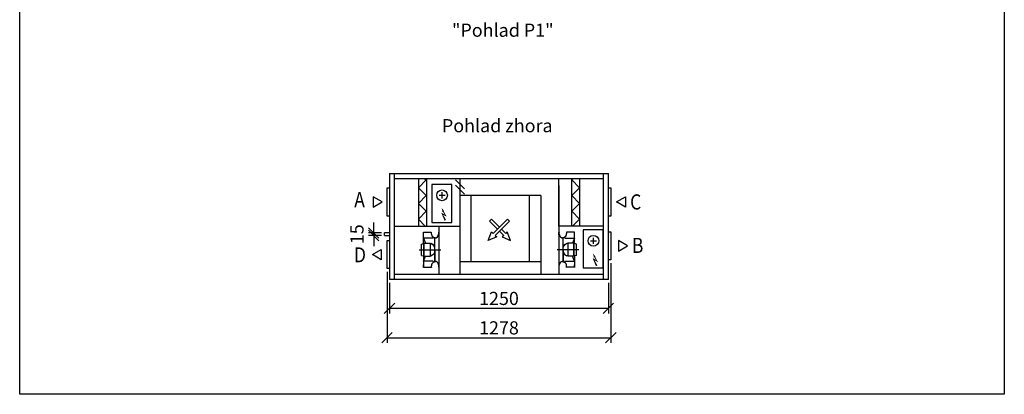
# Model space of a CAD drawing. Extents: x -40116 to -28369, y -15502 to -9854.
# Drawn here: x -40116 to -34493, y -15502 to -13365 of the extents above; entities that cross this region are included whole.
import ezdxf

# ---------------------------------------------------------------- set-up
doc = ezdxf.new("R2010")
doc.units = 0
doc.header["$MEASUREMENT"] = 0
doc.layers.get('0').update_dxf_attribs({"linetype": 'CONTINUOUS'})
doc.layers.get('Defpoints').update_dxf_attribs({"linetype": 'CONTINUOUS'})
doc.layers.add('kóty', color=1, linetype='CONTINUOUS')
doc.styles.get("Standard").update_dxf_attribs({"font": 'romans.shx', "width": 0.8})
doc.styles.add('STANDART-LT', font='romans.shx', dxfattribs={"oblique": 10})
doc.dimstyles.new('STANEK', dxfattribs={"dimscale": 0, "dimtxt": 2.2, "dimasz": 2, "dimexe": 1, "dimexo": 0.625, "dimtad": 1, "dimdec": 4, "dimlfac": 2.2, "dimrnd": 1, "dimdsep": 46, "dimtxsty": 'Standard', "dimblk1": 'OBLIQUE', "dimblk2": 'OBLIQUE', "dimsah": 1, "dimcen": -100, "dimclrd": 1, "dimclre": 1, "dimclrt": 1, "dimadec": 0, "dimazin": 0, "dimtfac": 2.2, "dimtdec": 4, "dimtmove": 2, "dimatfit": 3, "dimldrblk": 'OBLIQUE', "dimfxl": 1, "dimtvp": 2, "dimtolj": 1, "dimarcsym": 0})

# ---------------------------------------------------------------- blocks, each defined once
blk = doc.blocks.new('rodikle-zaibas')
at = {"const_width": 1.12}
blk.add_lwpolyline([(1.3, 2.8), (4.6, 8.8), (0.6, 6.6), (4.3, 14.5)], dxfattribs=at)
blk.add_lwpolyline([(0.6, 6.6, 1.12, 1.88, 0), (4.3, 14.5, 1.75, 1.28, 0)], format="xyseb")
blk.add_solid([(3.1, 3.5), (0, 0), (1, 4.6)])
blk = doc.blocks.new('_OBLIQUE')
at = {"color": 0, "linetype": 'ByBlock'}
blk.add_line((-0.5, -0.5), (0.5, 0.5), dxfattribs=at)
blk = doc.blocks.new('*D56')
at = {"layer": 'Defpoints', "color": 0, "ltscale": 300}
for p in [(-38093.9, -14581.3), (-38031.4, -14581.3), (-38031.4, -14596.3)]:
    blk.add_point(p, dxfattribs=at)
at = {"layer": 'kóty', "color": 1, "lineweight": -2, "ltscale": 300}
for p, q in [((-38093.9, -14581.3), (-38093.9, -14521.3)), ((-38050.2, -14581.3), (-38123.9, -14581.3)), ((-38050.2, -14596.3), (-38123.9, -14596.3)), ((-38093.9, -14596.3), (-38093.9, -14581.3)), ((-38093.9, -14596.3), (-38093.9, -14656.3))]:
    blk.add_line(p, q, dxfattribs=at)
at = {"layer": 'kóty', "color": 1, "lineweight": -2, "ltscale": 300, "xscale": 60, "yscale": 60, "zscale": 60}
for p, rotation in [((-38093.9, -14581.3), 270), ((-38093.9, -14596.3), 90)]:
    blk.add_blockref('_OBLIQUE', p, dxfattribs=dict(at, rotation=rotation))
at = {"layer": 'kóty', "color": 1, "ltscale": 300, "insert": (-38189.5, -14588.8), "char_height": 75, "attachment_point": 5, "rotation": 90}
blk.add_mtext('\\A1;15', dxfattribs=at)
blk = doc.blocks.new('*D57')
at = {"layer": 'Defpoints', "color": 0, "ltscale": 300}
for p in [(-38003.7, -14846.8), (-36753.7, -14846.8), (-36753.7, -15011.3)]:
    blk.add_point(p, dxfattribs=at)
at = {"layer": 'kóty', "color": 1, "lineweight": -2, "ltscale": 300}
for p, q in [((-38003.7, -14865.5), (-38003.7, -15041.3)), ((-36753.7, -14865.5), (-36753.7, -15041.3)), ((-38003.7, -15011.3), (-36753.7, -15011.3))]:
    blk.add_line(p, q, dxfattribs=at)
at = {"layer": 'kóty', "color": 1, "lineweight": -2, "ltscale": 300, "xscale": 60, "yscale": 60, "zscale": 60, "rotation": 180}
blk.add_blockref('_OBLIQUE', (-38003.7, -15011.3), dxfattribs=at)
at = {"layer": 'kóty', "color": 1, "lineweight": -2, "ltscale": 300, "xscale": 60, "yscale": 60, "zscale": 60}
blk.add_blockref('_OBLIQUE', (-36753.7, -15011.3), dxfattribs=at)
at = {"layer": 'kóty', "color": 1, "ltscale": 300, "insert": (-37378.7, -14955), "char_height": 75, "attachment_point": 5}
blk.add_mtext('\\A1;1250', dxfattribs=at)
blk = doc.blocks.new('*D58')
at = {"layer": 'Defpoints', "color": 0, "ltscale": 300}
for p in [(-38017.7, -14784.8), (-36739.7, -14734.8), (-36739.7, -15179)]:
    blk.add_point(p, dxfattribs=at)
at = {"layer": 'kóty', "color": 1, "lineweight": -2, "ltscale": 300}
for p, q in [((-36739.7, -14753.5), (-36739.7, -15209)), ((-38017.7, -14803.5), (-38017.7, -15209)), ((-38017.7, -15179), (-36739.7, -15179))]:
    blk.add_line(p, q, dxfattribs=at)
at = {"layer": 'kóty', "color": 1, "lineweight": -2, "ltscale": 300, "xscale": 60, "yscale": 60, "zscale": 60, "rotation": 180}
blk.add_blockref('_OBLIQUE', (-38017.7, -15179), dxfattribs=at)
at = {"layer": 'kóty', "color": 1, "lineweight": -2, "ltscale": 300, "xscale": 60, "yscale": 60, "zscale": 60}
blk.add_blockref('_OBLIQUE', (-36739.7, -15179), dxfattribs=at)
at = {"layer": 'kóty', "color": 1, "ltscale": 300, "insert": (-37378.7, -15122.8), "char_height": 75, "attachment_point": 5}
blk.add_mtext('\\A1;1278', dxfattribs=at)

msp = doc.modelspace()

# ---------------------------------------------------------------- hatches: boundary and pattern name
for points in [[(-37598.58018, -14301.68445, -1), (-37603.79875, -14306.90303, -1)], [(-37598.58018, -14332.41302, -1), (-37603.79875, -14337.63159, -1)]]:
    msp.add_hatch(color=256).paths.add_polyline_path(points)

# ---------------------------------------------------------------- linework, layer by layer
for p, q in [((-38003.74714, -14242.79518), (-38003.74714, -14846.79517)), ((-38003.74714, -14242.79518), (-36753.74714, -14242.79518)), ((-37974.74712, -14846.79517), (-37974.74712, -14242.79518)), ((-36782.74714, -14271.79519), (-37974.74712, -14271.79519)), ((-37601.18947, -14271.79518), (-37601.18947, -14816.79516)), ((-36782.74714, -14242.79518), (-36782.74714, -14846.79517)), ((-36753.74716, -14846.79517), (-36753.74716, -14242.79518)), ((-37720.90093, -14366.77689), (-37686.49011, -14366.77689)), ((-37703.69552, -14383.98229), (-37703.69552, -14349.57148)), ((-37140.18947, -14368.33252), (-37601.18947, -14368.33252)), ((-37536.68711, -14747.04995), (-37536.68947, -14368.33252)), ((-37204.68947, -14747.04995), (-37204.68947, -14368.33252)), ((-37140.18947, -14368.33252), (-37140.18947, -14718.33252)), ((-37140.18947, -14368.33252), (-37140.18947, -14816.79516)), ((-37974.74712, -14541.89004), (-37601.18947, -14541.89004)), ((-37721.20072, -14541.89004), (-37721.20072, -14816.79516)), ((-36782.74714, -14541.79517), (-37036.29351, -14541.89004)), ((-37036.29351, -14541.89004), (-37036.29351, -14578.02447)), ((-38003.74708, -14581.29518), (-38031.4471, -14581.29518)), ((-38031.4471, -14596.29518), (-38031.4471, -14581.29518)), ((-38031.4471, -14596.29518), (-38003.74708, -14596.29518)), ((-37810.07012, -14576.23953), (-37810.06657, -14577.83953)), ((-37809.92545, -14641.43937), (-37810.07012, -14576.23953)), ((-37810.06657, -14577.83953), (-37765.26668, -14577.74013)), ((-37755.59161, -14611.62498), (-37809.99134, -14611.74568)), ((-37809.99134, -14611.74568), (-37798.9903, -14640.36174)), ((-37765.25873, -14576.35077), (-37765.35583, -14584.74409)), ((-37765.27023, -14576.14013), (-37765.26135, -14580.14012)), ((-37765.26668, -14577.74013), (-37765.27023, -14576.14013)), ((-37755.59161, -14611.62498), (-37752.46383, -14605.24651)), ((-37742.56142, -14607.12378), (-37742.55379, -14610.56638)), ((-37036.29351, -14593.02447), (-37036.29351, -14578.02447)), ((-37036.29351, -14593.02447), (-37036.29351, -14811.79516)), ((-37034.09121, -14588.35355), (-37034.06829, -14578.02447)), ((-37014.93281, -14607.12378), (-37014.94045, -14610.56638)), ((-37001.90262, -14611.62498), (-37005.03041, -14605.24651)), ((-37001.90262, -14611.62498), (-36947.5029, -14611.74568)), ((-36992.23551, -14576.35069), (-36992.13841, -14584.74401)), ((-36992.23551, -14576.35077), (-36992.21614, -14578.02447)), ((-36992.22401, -14576.14013), (-36992.22819, -14578.02447)), ((-36992.22756, -14577.74013), (-36992.22401, -14576.14013)), ((-36947.42767, -14577.83953), (-36992.22756, -14577.74013)), ((-36947.5029, -14611.74568), (-36958.50394, -14640.36174)), ((-36947.56878, -14641.43929), (-36947.42412, -14576.23945)), ((-36947.56878, -14641.43937), (-36947.46136, -14593.02447)), ((-36947.42808, -14578.02447), (-36947.42412, -14576.23953)), ((-36947.42412, -14576.23953), (-36947.42767, -14577.83953)), ((-36839.26227, -14643.23538), (-36839.26227, -14608.82456)), ((-37821.6761, -14645.66545), (-37809.92545, -14641.43937)), ((-37821.53499, -14709.26529), (-37821.6761, -14645.66545)), ((-37809.92545, -14641.43937), (-37806.98794, -14641.43285)), ((-37806.99205, -14639.5795), (-37771.7419, -14639.50128)), ((-37806.99205, -14639.5795), (-37806.82585, -14714.48603)), ((-37806.90895, -14677.03276), (-37806.99205, -14639.5795)), ((-37771.7419, -14639.50128), (-37771.5757, -14714.40782)), ((-37771.73779, -14641.35464), (-37765.86276, -14641.3416)), ((-37765.86276, -14641.3416), (-37755.56897, -14647.54358)), ((-37755.16555, -14647.87812), (-37765.37285, -14641.53482)), ((-37755.56897, -14647.54358), (-37751.15595, -14653.40884)), ((-37750.8338, -14653.80367), (-37755.16555, -14647.87812)), ((-37745.43532, -14662.36857), (-37750.8338, -14653.80367)), ((-37012.05892, -14662.36857), (-37006.66043, -14653.80367)), ((-37006.66043, -14653.80367), (-37002.32869, -14647.87812)), ((-37001.92526, -14647.54358), (-37006.33829, -14653.40884)), ((-37002.32869, -14647.87812), (-36992.12138, -14641.53482)), ((-36991.63148, -14641.3416), (-37001.92526, -14647.54358)), ((-36985.75645, -14641.35464), (-36991.63148, -14641.3416)), ((-36985.75234, -14639.50128), (-36985.91854, -14714.40782)), ((-36950.50218, -14639.5795), (-36985.75234, -14639.50128)), ((-36950.50218, -14639.5795), (-36950.66838, -14714.48603)), ((-36950.58528, -14677.03276), (-36950.50218, -14639.5795)), ((-36947.56878, -14641.43937), (-36950.5063, -14641.43285)), ((-36935.81813, -14645.66545), (-36947.56878, -14641.43937)), ((-36935.95924, -14709.26529), (-36935.81813, -14645.66545)), ((-36856.46768, -14626.02997), (-36822.05687, -14626.02997)), ((-37834.39744, -14677.09375), (-37710.50582, -14676.81887)), ((-37821.53499, -14709.26529), (-37809.76748, -14712.63919)), ((-37809.76748, -14712.63919), (-37806.82996, -14712.63268)), ((-37809.76748, -14712.63919), (-37809.62281, -14777.83903)), ((-37809.69982, -14743.13288), (-37798.82587, -14714.46828)), ((-37806.82996, -14712.63268), (-37806.90895, -14677.03276)), ((-37806.82585, -14714.48603), (-37771.5757, -14714.40782)), ((-37771.57981, -14712.55446), (-37765.70479, -14712.54143)), ((-37755.43862, -14706.29384), (-37765.70479, -14712.54143)), ((-37751.05167, -14700.40905), (-37755.43862, -14706.29384)), ((-37745.57335, -14691.89499), (-37751.05167, -14700.40905)), ((-37745.60662, -14676.89675), (-37745.56752, -14694.52071)), ((-36923.09679, -14677.09375), (-37046.98842, -14676.81887)), ((-37011.88761, -14676.89675), (-37011.92672, -14694.52071)), ((-37011.92089, -14691.89499), (-37006.44257, -14700.40905)), ((-37006.44257, -14700.40905), (-37002.05561, -14706.29384)), ((-37002.05561, -14706.29384), (-36991.78945, -14712.54143)), ((-36985.91442, -14712.55446), (-36991.78945, -14712.54143)), ((-36950.66838, -14714.48603), (-36985.91854, -14714.40782)), ((-36947.79442, -14743.13288), (-36958.66836, -14714.46828)), ((-36950.66427, -14712.63268), (-36950.58528, -14677.03276)), ((-36947.72676, -14712.63919), (-36950.66427, -14712.63268)), ((-36947.72676, -14712.63919), (-36947.87142, -14777.83903)), ((-36935.95924, -14709.26529), (-36947.72676, -14712.63919)), ((-37755.3001, -14743.01218), (-37809.69982, -14743.13288)), ((-37809.62281, -14777.83903), (-37809.65655, -14762.63511)), ((-37809.62636, -14776.23904), (-37764.82647, -14776.13964)), ((-37809.62281, -14777.83903), (-37809.62636, -14776.23904)), ((-37764.82292, -14777.73963), (-37764.84155, -14769.34577)), ((-37764.82647, -14776.13964), (-37764.82292, -14777.73963)), ((-37755.3001, -14743.01218), (-37752.29987, -14749.03241)), ((-37742.25948, -14743.213), (-37742.25184, -14746.6556)), ((-37722.9848, -14776.8468), (-37723.01033, -14765.34059)), ((-37722.9848, -14776.8468), (-37721.38481, -14776.84325)), ((-37140.18947, -14747.04995), (-37601.18947, -14747.04995)), ((-37034.50943, -14776.8468), (-37036.10943, -14776.84325)), ((-37034.50943, -14776.8468), (-37034.4839, -14765.34059)), ((-37015.23476, -14743.213), (-37015.2424, -14746.6556)), ((-37002.19414, -14743.01218), (-37005.19436, -14749.03241)), ((-37002.19414, -14743.01218), (-36947.79442, -14743.13288)), ((-36992.67131, -14777.73963), (-36992.65269, -14769.34577)), ((-36992.66776, -14776.13964), (-36992.67131, -14777.73963)), ((-36947.86787, -14776.23904), (-36992.66776, -14776.13964)), ((-36947.87142, -14777.83903), (-36947.83769, -14762.63511)), ((-36947.87142, -14777.83903), (-36947.86787, -14776.23904)), ((-37974.74712, -14816.79516), (-36782.74714, -14816.79516)), ((-36753.74714, -14846.79517), (-38003.74714, -14846.79517))]:
    msp.add_line(p, q)
at = {"color": 0, "linetype": 'ByBlock', "lineweight": -3}
for p, q in [((-37839.08093, -14271.79519), (-37839.08093, -14541.89004)), ((-37839.08093, -14323.62803), (-37795.08093, -14279.0487)), ((-37802.24018, -14271.79519), (-37795.08093, -14279.0487)), ((-37793.08092, -14271.79519), (-37793.08092, -14541.89004)), ((-37575.65568, -14329.82753), (-37626.72326, -14278.75995)), ((-37601.18947, -14274.86988), (-37601.18947, -14368.33252)), ((-37036.29351, -14541.89004), (-37036.29351, -14271.79519)), ((-36964.41331, -14271.79519), (-36964.41331, -14541.89004)), ((-36955.25406, -14271.79519), (-36962.41331, -14279.0487)), ((-36918.41331, -14323.62803), (-36962.41331, -14279.0487)), ((-36918.41331, -14271.79519), (-36918.41331, -14541.89004)), ((-37839.08093, -14323.62803), (-37795.08093, -14368.20737)), ((-37575.65568, -14360.5561), (-37626.72326, -14309.48851)), ((-37036.29351, -14541.89004), (-37036.29351, -14310.6784)), ((-37036.29351, -14541.89004), (-37036.29351, -14310.6784)), ((-37036.29351, -14310.6784), (-37036.29351, -14541.89004)), ((-36918.41331, -14323.62803), (-36962.41331, -14368.20737)), ((-38045.48758, -14404.79519), (-38096.15697, -14375.09519)), ((-38096.15697, -14375.09519), (-38096.15697, -14434.49519)), ((-37839.08093, -14412.7867), (-37795.08093, -14368.20737)), ((-36918.41331, -14412.7867), (-36962.41331, -14368.20737)), ((-36707.00672, -14404.79519), (-36656.33733, -14375.09519)), ((-36656.33733, -14375.09519), (-36656.33733, -14434.49519)), ((-38096.15697, -14434.49519), (-38045.48758, -14404.79519)), ((-37839.08093, -14412.7867), (-37795.08093, -14457.36603)), ((-36918.41331, -14412.7867), (-36962.41331, -14457.36603)), ((-36656.33733, -14434.49519), (-36707.00672, -14404.79519)), ((-37839.08093, -14501.94536), (-37795.08093, -14457.36603)), ((-37839.08093, -14501.94536), (-37799.65536, -14541.89004)), ((-37422.10267, -14502.35602), (-37433.28056, -14513.53392)), ((-37422.10267, -14502.35602), (-37375.99689, -14548.4618)), ((-37329.89111, -14502.35602), (-37411.73641, -14584.20132)), ((-37329.89111, -14502.35602), (-37318.71321, -14513.53392)), ((-36918.41331, -14501.94536), (-36962.41331, -14457.36603)), ((-36918.41331, -14501.94536), (-36957.83888, -14541.89004)), ((-37433.28056, -14513.53392), (-37387.17478, -14559.6397)), ((-37318.71321, -14513.53392), (-37400.55851, -14595.37922)), ((-37364.81899, -14559.6397), (-37340.25737, -14584.20132)), ((-37745.45998, -14742.99035), (-37745.75327, -14610.80323)), ((-37721.82856, -14576.8437), (-37723.42855, -14576.84725)), ((-37723.42855, -14576.84725), (-37723.40302, -14588.35355)), ((-37375.99689, -14570.81759), (-37351.43526, -14595.37922)), ((-37035.66568, -14576.8437), (-37034.06568, -14576.84725)), ((-37034.06568, -14576.84725), (-37034.06829, -14578.02447)), ((-37012.03426, -14742.99035), (-37011.74097, -14610.80323)), ((-38101.77719, -14704.79518), (-38051.1078, -14675.09518)), ((-38051.1078, -14675.09518), (-38051.1078, -14734.49518)), ((-36645.35271, -14654.79518), (-36696.0221, -14625.09518)), ((-36696.0221, -14625.09518), (-36696.0221, -14684.49518)), ((-36696.0221, -14684.49518), (-36645.35271, -14654.79518)), ((-38051.1078, -14734.49518), (-38101.77719, -14704.79518)), ((-37745.60662, -14676.89675), (-37745.45998, -14742.99035)), ((-37011.88761, -14676.89675), (-37012.03426, -14742.99035))]:
    msp.add_line(p, q, dxfattribs=at)
at = {"ltscale": 300}
for points in [[(-40115.80996, -10157.44597), (-34492.60125, -10157.44597), (-34492.60125, -15501.74568), (-40115.80996, -15501.74568)], [(-38017.74714, -14324.79519), (-38003.74714, -14324.79519), (-38003.74714, -14484.79519), (-38017.74714, -14484.79519)], [(-37761.53405, -14521.9177), (-37647.18039, -14521.9177), (-37647.18039, -14304.29374), (-37761.53405, -14304.29374)], [(-36753.74716, -14324.79519), (-36739.74714, -14324.79519), (-36739.74714, -14484.79519), (-36753.74716, -14484.79519)], [(-36897.1008, -14781.17079), (-36782.74714, -14781.17079), (-36782.74714, -14563.54683), (-36897.1008, -14563.54683)], [(-36753.74716, -14574.79518), (-36739.74714, -14574.79518), (-36739.74714, -14734.79518), (-36753.74716, -14734.79518)], [(-38017.74714, -14624.79518), (-38003.74714, -14624.79518), (-38003.74714, -14784.79518), (-38017.74714, -14784.79518)]]:
    msp.add_lwpolyline(points, close=True, dxfattribs=at)
at = {"color": 0, "linetype": 'ByBlock', "lineweight": -3, "flags": 128}
for points in [[(-37400.55851, -14595.37922), (-37391.45052, -14604.48721), (-37440.08858, -14623.73139), (-37420.8444, -14575.09333), (-37411.73641, -14584.20132)], [(-37351.43526, -14595.37922), (-37360.54325, -14604.48721), (-37311.90519, -14623.73139), (-37331.14938, -14575.09333), (-37340.25737, -14584.20132)]]:
    msp.add_lwpolyline(points, dxfattribs=at)
for centre in [(-37703.69552, -14366.77689), (-36839.26227, -14626.02997)]:
    msp.add_circle(centre, 30.5575)
for centre, radius, start, end in [((-37743.56168, -14585.34433), 21.80241, 178.42239167, 239.45208427), ((-37743.56168, -14585.34433), 21.80241, 239.45208427, 272.62955802), ((-37013.93255, -14585.34425), 21.80241, 267.37044198, 300.54791573), ((-37013.93255, -14585.34433), 21.80241, 267.37044198, 300.54791573), ((-37013.93255, -14585.34425), 21.80241, 300.54791573, 1.57760833), ((-37013.93255, -14585.34433), 21.80241, 300.54791573, 339.3743321), ((-37742.2016, -14769.29554), 22.64, 120.11059365, 180.12712532), ((-37742.2016, -14769.29554), 22.64, 90.12712532, 120.11059365), ((-37745.41028, -14765.39029), 22.4, 7.55988182, 90.12712532), ((-37745.41028, -14765.39029), 22.4, 0.12712532, 7.55988182), ((-37012.08396, -14765.39029), 22.4, 172.44011818, 179.87287468), ((-37012.08396, -14765.39029), 22.4, 89.87287468, 172.44011818), ((-37015.29263, -14769.29554), 22.64, 59.88940635, 89.87287468), ((-37015.29263, -14769.29554), 22.64, 359.87287468, 59.88940635)]:
    msp.add_arc(centre, radius, start, end)
at = {"color": 0, "linetype": 'ByBlock', "lineweight": -3}
for centre, start, end in [((-37745.80297, -14588.40321), 270.12712532, 0.127023), ((-37011.69127, -14588.40321), 179.872977, 269.87287468), ((-37011.69127, -14588.40321), 191.9059758, 269.87287468)]:
    msp.add_arc(centre, 22.4, start, end, dxfattribs=at)

# ---------------------------------------------------------------- block references
at = {"xscale": -4.823396729494561, "yscale": 4.82339672948001, "zscale": 4.823396729487192, "rotation": 180}
for p in [(-37705.94326, -14439.78508), (-36841.51002, -14699.03816)]:
    msp.add_blockref('rodikle-zaibas', p, dxfattribs=at)

# ---------------------------------------------------------------- texts
at = {"color": 2}
for s, p in [('"Pohlad P1"', (-37647.02405, -13462.36739)), ('Pohlad zhora', (-37704.39394, -14006.99041))]:
    msp.add_text(s, height=75, dxfattribs=at).set_placement(p)
at = {"style": 'STANDART-LT', "oblique": 10}
for s, height, width, p in [('A', 87.69629, 0.83218, (-38205.14134, -14435.22956)), ('C', 86.36399, 0.845018, (-36629.60999, -14447.62759)), ('B', 86.36399, 0.845018, (-36619.38092, -14695.72133)), ('D', 85.05193, 0.858054, (-38206.66889, -14748.755))]:
    msp.add_text(s, height=height, dxfattribs=dict(at, width=width)).set_placement(p)

# ---------------------------------------------------------------- dimensions: what is measured, and where the dimension line sits
at = {"layer": 'kóty', "ltscale": 300}
dim = msp.add_linear_dim(base=(-38093.89335, -14581.29518), p1=(-38031.4471, -14596.29518), p2=(-38031.4471, -14581.29518), angle=270, dimstyle='STANEK', override={"dimscale": 30, "dimtxt": 2.5, "dimlfac": 1, "dimblk": 'OBLIQUE', "dimsah": 0, "dimfxl": 1.25}, dxfattribs=at)
dim.commit()
dim.dimension.update_dxf_attribs({"geometry": '*D56', "text_midpoint": (-38189.51835, -14588.79518)})
for base, p1, p2, picture, middle in [((-36739.74714, -15179.00118), (-38017.74714, -14784.79518), (-36739.74714, -14734.79518), '*D58', (-37378.74714, -15122.75118)), ((-36753.74714, -15011.25643), (-38003.74714, -14846.79517), (-36753.74714, -14846.79517), '*D57', (-37378.74714, -14955.00643))]:
    dim = msp.add_linear_dim(base=base, p1=p1, p2=p2, dimstyle='STANEK', override={"dimscale": 30, "dimtxt": 2.5, "dimlfac": 1, "dimblk": 'OBLIQUE', "dimsah": 0, "dimfxl": 1.25}, dxfattribs=at)
    dim.commit()
    dim.dimension.update_dxf_attribs({"geometry": picture, "text_midpoint": middle})

doc.saveas('drawing.dxf')
